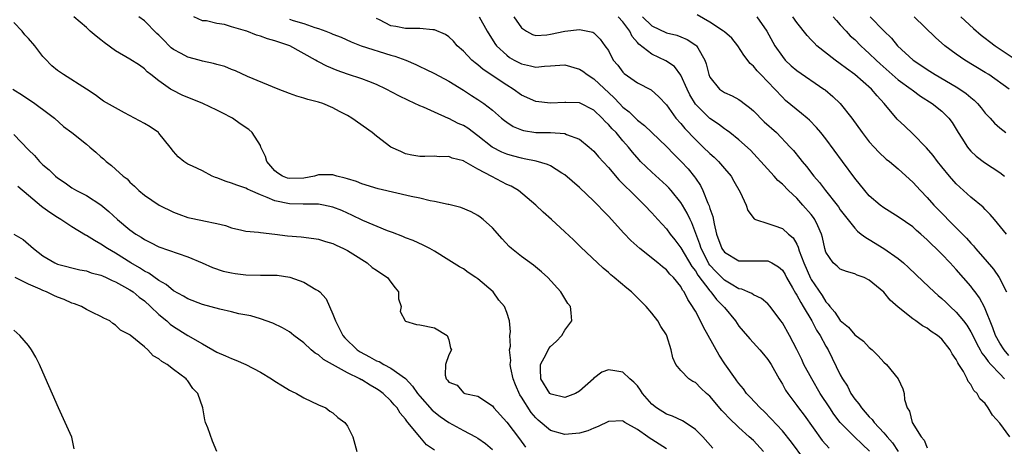
# Model space of a CAD drawing. Units: inches. Extents: x 2673000 to 2676000, y 1542000 to 1545000.
# Drawn here: x 2674178 to 2674314, y 1544712 to 1544771 of the extents above; entities that cross this region are included whole.
import ezdxf

# ---------------------------------------------------------------- set-up
doc = ezdxf.new("R2010")
doc.units = ezdxf.units.IN
doc.header["$MEASUREMENT"] = 0
doc.layers.add('LD26731542_2ft', color=95, linetype='Continuous')

msp = doc.modelspace()

# ---------------------------------------------------------------- linework, layer by layer
at = {"layer": 'LD26731542_2ft'}
for points, elevation in [([(2674273.43, 1544711.43), (2674272.01, 1544713), (2674271, 1544714.03), (2674269.61, 1544715), (2674269.23, 1544715.23), (2674267.85, 1544715.85), (2674267, 1544716.13), (2674265.64, 1544717), (2674265, 1544717.5), (2674263.7, 1544719), (2674263.44, 1544719.44), (2674263, 1544720.02), (2674262.53, 1544720.53), (2674261.98, 1544721), (2674261, 1544721.94), (2674259.89, 1544722.11), (2674259, 1544722.23), (2674258.09, 1544721.91), (2674256.96, 1544721.04), (2674256.93, 1544721), (2674255, 1544719.3), (2674254.47, 1544719), (2674253, 1544718.43), (2674251.09, 1544718.91), (2674251, 1544718.94), (2674250.94, 1544719), (2674249.7, 1544721), (2674249.66, 1544722.34), (2674249.66, 1544723), (2674250.41, 1544724.41), (2674250.8, 1544725.2), (2674251, 1544725.45), (2674251.82, 1544726.18), (2674252.58, 1544727), (2674253, 1544727.75), (2674253.97, 1544729), (2674253.89, 1544730.11), (2674253.76, 1544731), (2674253.41, 1544731.41), (2674252.46, 1544733), (2674250.66, 1544735), (2674249.78, 1544735.78), (2674248.68, 1544736.68), (2674247, 1544737.91), (2674245.65, 1544739), (2674245.3, 1544739.3), (2674244.33, 1544740.33), (2674243, 1544741.85), (2674241.71, 1544743), (2674241.32, 1544743.32), (2674241, 1544743.55), (2674240.07, 1544744.07), (2674238.67, 1544744.67), (2674237, 1544745.08), (2674236.91, 1544745.09), (2674235, 1544745.5), (2674234.41, 1544745.59), (2674233, 1544745.93), (2674231.82, 1544746.18), (2674227.26, 1544747.26), (2674225, 1544747.94), (2674224.24, 1544748.24), (2674223, 1544748.61), (2674222.71, 1544748.71), (2674221.52, 1544749), (2674221, 1544749.18), (2674219, 1544749.17), (2674218.44, 1544749), (2674217, 1544748.73), (2674215, 1544748.65), (2674214.73, 1544748.73), (2674214.03, 1544749), (2674213.4, 1544749.4), (2674213, 1544749.71), (2674211.9, 1544751), (2674211.71, 1544751.71), (2674211.08, 1544753), (2674211, 1544753.22), (2674209.88, 1544755), (2674209.42, 1544755.42), (2674208.23, 1544756.23), (2674207.15, 1544757), (2674205.73, 1544757.73), (2674205, 1544758.1), (2674203.06, 1544759), (2674201.6, 1544759.6), (2674201, 1544759.84), (2674200.19, 1544760.19), (2674198.85, 1544760.85), (2674198.6, 1544761), (2674197, 1544762.14), (2674195.9, 1544763), (2674195.38, 1544763.38), (2674195, 1544763.8), (2674194.3, 1544764.3), (2674193, 1544765.14), (2674191, 1544766.31), (2674189.44, 1544767.44), (2674189, 1544767.81), (2674188.32, 1544768.32), (2674187.5, 1544769), (2674187, 1544769.49), (2674185.26, 1544771)], 8492), ([(2674280.4, 1544711), (2674279, 1544712.48), (2674278.44, 1544713), (2674277, 1544714.29), (2674275.61, 1544715.61), (2674275, 1544716.28), (2674274.65, 1544716.65), (2674273, 1544718.62), (2674272.55, 1544719), (2674271.74, 1544719.74), (2674271, 1544720.49), (2674270.66, 1544720.66), (2674270.11, 1544721), (2674269, 1544722.17), (2674268.33, 1544723), (2674267.89, 1544723.89), (2674267.66, 1544725), (2674267.06, 1544726.94), (2674267, 1544727.07), (2674266.25, 1544728.25), (2674265.83, 1544729), (2674265, 1544730.09), (2674264.23, 1544731), (2674262.19, 1544733), (2674261.53, 1544733.53), (2674259.81, 1544735), (2674259.36, 1544735.36), (2674259, 1544735.7), (2674258.28, 1544736.28), (2674257.48, 1544737), (2674255.18, 1544739.18), (2674254.18, 1544740.18), (2674253, 1544741.3), (2674251.15, 1544743), (2674250.01, 1544744.01), (2674248.98, 1544745), (2674246.59, 1544747), (2674245.6, 1544747.6), (2674245, 1544747.85), (2674242.93, 1544748.93), (2674241, 1544749.97), (2674239.05, 1544751.05), (2674239, 1544751.1), (2674237.46, 1544751.46), (2674237, 1544751.7), (2674235.66, 1544751.66), (2674235, 1544751.75), (2674233.68, 1544751.68), (2674233, 1544751.71), (2674231.9, 1544751.9), (2674231, 1544752.08), (2674230.39, 1544752.39), (2674229, 1544753.01), (2674227, 1544754.53), (2674226.41, 1544755), (2674223.61, 1544757), (2674223, 1544757.35), (2674221.91, 1544757.91), (2674221, 1544758.41), (2674219.6, 1544759), (2674219, 1544759.2), (2674217.56, 1544759.56), (2674217, 1544759.76), (2674216.04, 1544760.04), (2674215, 1544760.41), (2674213.44, 1544761), (2674209.24, 1544762.76), (2674207.55, 1544763.55), (2674207, 1544763.73), (2674206.11, 1544764.11), (2674205, 1544764.4), (2674204.55, 1544764.55), (2674203, 1544764.87), (2674202.57, 1544765), (2674201, 1544765.4), (2674200.09, 1544765.91), (2674199, 1544766.49), (2674198.7, 1544766.7), (2674198.43, 1544767), (2674197.71, 1544767.71), (2674197, 1544768.44), (2674196.7, 1544768.7), (2674195, 1544770.42), (2674194.24, 1544771)], 8494), ([(2674285.98, 1544709.98), (2674284.26, 1544712.26), (2674283, 1544713.82), (2674281.48, 1544715.48), (2674280.48, 1544716.48), (2674279.92, 1544717), (2674278.53, 1544718.53), (2674278.06, 1544719), (2674277.62, 1544719.62), (2674277, 1544720.36), (2674276.74, 1544720.74), (2674276.52, 1544721), (2674275.06, 1544723.06), (2674274.27, 1544724.27), (2674272.77, 1544727), (2674272.13, 1544728.13), (2674271.71, 1544729), (2674271, 1544730.33), (2674270.75, 1544730.75), (2674270.62, 1544731), (2674269.95, 1544731.95), (2674269.46, 1544733), (2674269.25, 1544733.25), (2674269, 1544733.74), (2674267.97, 1544735), (2674267.48, 1544735.48), (2674267, 1544736.07), (2674266.46, 1544736.46), (2674265.84, 1544737), (2674263.33, 1544739), (2674262.1, 1544740.1), (2674261.14, 1544741.14), (2674259, 1544743.48), (2674258.24, 1544744.24), (2674257.53, 1544745), (2674257, 1544745.54), (2674255, 1544747.43), (2674253, 1544749.18), (2674252.58, 1544749.42), (2674251, 1544750.41), (2674250.61, 1544750.61), (2674249.06, 1544751.06), (2674247.4, 1544751.4), (2674247, 1544751.46), (2674245.78, 1544751.78), (2674245, 1544752.01), (2674244.31, 1544752.31), (2674242.99, 1544752.99), (2674241, 1544754.57), (2674239.61, 1544755.61), (2674239, 1544755.96), (2674238.28, 1544756.28), (2674237, 1544756.93), (2674236.94, 1544756.94), (2674235, 1544757.81), (2674233.49, 1544758.51), (2674233, 1544758.71), (2674231.43, 1544759.43), (2674230.08, 1544760.08), (2674228.37, 1544761), (2674227, 1544761.66), (2674225.96, 1544762.04), (2674225, 1544762.42), (2674223, 1544763.08), (2674221.58, 1544763.58), (2674220.15, 1544764.15), (2674219, 1544764.77), (2674218.84, 1544764.84), (2674218.58, 1544765), (2674215.04, 1544767), (2674213, 1544767.68), (2674211.96, 1544767.96), (2674211, 1544768.3), (2674210.44, 1544768.44), (2674209.13, 1544769), (2674208.93, 1544769.07), (2674207, 1544769.62), (2674206.06, 1544769.94), (2674205, 1544770.07), (2674203.56, 1544770.44), (2674203, 1544770.43), (2674201.82, 1544771)], 8496), ([(2674241.19, 1544771), (2674242.28, 1544769), (2674243.32, 1544767.32), (2674243.56, 1544767), (2674245, 1544765.67), (2674245.38, 1544765.38), (2674246.02, 1544765), (2674247, 1544764.48), (2674248.24, 1544764.24), (2674249, 1544764.02), (2674250.17, 1544764.17), (2674251, 1544764.2), (2674252.32, 1544764.32), (2674253, 1544764.35), (2674255, 1544763.77), (2674255.47, 1544763.47), (2674256.08, 1544763), (2674257, 1544762.43), (2674259.81, 1544759.81), (2674260.53, 1544759), (2674261, 1544758.52), (2674261.86, 1544757.86), (2674263, 1544756.73), (2674263.98, 1544755.98), (2674267, 1544753.08), (2674268.01, 1544752.01), (2674269.05, 1544751), (2674269.99, 1544749.99), (2674270.9, 1544748.9), (2674271, 1544748.73), (2674271.71, 1544747.71), (2674272.05, 1544747), (2674272.73, 1544745.27), (2674272.9, 1544744.91), (2674273, 1544744.54), (2674273.41, 1544743.41), (2674273.58, 1544742.42), (2674273.93, 1544741), (2674274.65, 1544739), (2674275, 1544738.49), (2674277, 1544737.31), (2674279, 1544737.28), (2674281, 1544737.29), (2674281.57, 1544737), (2674282.47, 1544736.47), (2674283, 1544736.02), (2674283.39, 1544735.39), (2674283.59, 1544735), (2674284.41, 1544733.59), (2674284.83, 1544732.83), (2674285, 1544732.57), (2674285.53, 1544731.53), (2674285.86, 1544731), (2674287.07, 1544729), (2674287.73, 1544727.73), (2674288.22, 1544727), (2674289, 1544725.5), (2674289.3, 1544725), (2674291, 1544721.57), (2674291.31, 1544721), (2674291.99, 1544719.99), (2674292.46, 1544719), (2674293, 1544718.22), (2674293.56, 1544717.56), (2674293.9, 1544717), (2674294.43, 1544716.43), (2674295, 1544715.77), (2674295.39, 1544715.39), (2674295.66, 1544715), (2674297, 1544713.54), (2674297.45, 1544713), (2674298.18, 1544712.18), (2674299, 1544711)], 8502), ([(2674245.94, 1544771), (2674247, 1544769.45), (2674247.7, 1544769), (2674248.55, 1544768.55), (2674249, 1544768.42), (2674250.51, 1544768.51), (2674251, 1544768.57), (2674253, 1544769.02), (2674255, 1544769.23), (2674256.86, 1544768.86), (2674257, 1544768.76), (2674257.89, 1544767.89), (2674258.53, 1544767), (2674259, 1544766.32), (2674259.68, 1544765), (2674260.29, 1544764.29), (2674261, 1544763.35), (2674261.17, 1544763.17), (2674263, 1544761.87), (2674264.89, 1544760.89), (2674265.96, 1544759.96), (2674267, 1544758.85), (2674268.32, 1544757), (2674269, 1544756.25), (2674269.55, 1544755.55), (2674271, 1544754.04), (2674272.1, 1544753), (2674273, 1544752.11), (2674273.6, 1544751.6), (2674274.2, 1544751), (2674275, 1544750.04), (2674275.92, 1544749), (2674276.31, 1544748.31), (2674277.2, 1544746.8), (2674277.99, 1544745), (2674278.25, 1544744.25), (2674279.1, 1544743.1), (2674279.32, 1544743), (2674281, 1544742.43), (2674281.82, 1544742.18), (2674283, 1544741.75), (2674283.85, 1544741), (2674284.48, 1544740.48), (2674285, 1544739.58), (2674285.2, 1544739.2), (2674285.33, 1544738.67), (2674285.95, 1544737), (2674286.9, 1544734.9), (2674287, 1544734.72), (2674288.49, 1544732.49), (2674289, 1544731.65), (2674289.33, 1544731.33), (2674289.55, 1544731), (2674290.22, 1544730.22), (2674291, 1544729.05), (2674292.12, 1544728.12), (2674293, 1544727.1), (2674294.19, 1544726.19), (2674295, 1544725.34), (2674295.41, 1544725), (2674296.2, 1544724.2), (2674297, 1544723.31), (2674297.35, 1544723), (2674298.96, 1544721), (2674299.61, 1544719.61), (2674299.79, 1544719), (2674299.85, 1544718.15), (2674300.2, 1544717), (2674300.56, 1544716.56), (2674300.92, 1544715), (2674302.16, 1544713), (2674302.55, 1544712.55), (2674303, 1544711.49)], 8504), ([(2674314.4, 1544713), (2674313, 1544714.89), (2674311.98, 1544715.98), (2674311.39, 1544717), (2674311, 1544717.61), (2674310.26, 1544718.26), (2674309.88, 1544719), (2674309.42, 1544719.42), (2674309, 1544720.21), (2674308.64, 1544720.64), (2674308.52, 1544721), (2674307.99, 1544722.01), (2674307.35, 1544723), (2674307.2, 1544723.2), (2674307, 1544723.67), (2674306.44, 1544724.44), (2674306.15, 1544725), (2674305, 1544726.5), (2674304.42, 1544727), (2674303.55, 1544727.55), (2674303, 1544728), (2674302.33, 1544728.33), (2674301.4, 1544729), (2674301, 1544729.27), (2674299, 1544730.92), (2674297.88, 1544731.88), (2674297, 1544732.97), (2674295, 1544734.64), (2674294.28, 1544735), (2674293.34, 1544735.34), (2674293, 1544735.5), (2674291.84, 1544735.84), (2674291, 1544736.14), (2674290.55, 1544736.55), (2674290.01, 1544737), (2674289, 1544738.5), (2674288.84, 1544739), (2674288.53, 1544740.53), (2674288.41, 1544741), (2674287.89, 1544742.11), (2674287.5, 1544743), (2674287.3, 1544743.3), (2674287, 1544743.68), (2674285.85, 1544745), (2674285, 1544745.93), (2674283.86, 1544747), (2674283, 1544747.88), (2674282.39, 1544748.39), (2674281.86, 1544749), (2674280.04, 1544751), (2674279.55, 1544751.55), (2674278.59, 1544752.59), (2674277, 1544754.02), (2674275.75, 1544755), (2674275.32, 1544755.32), (2674275, 1544755.52), (2674274.18, 1544756.18), (2674273, 1544756.94), (2674271, 1544758.94), (2674270.22, 1544760.22), (2674269.85, 1544761), (2674269, 1544762.91), (2674268.11, 1544764.11), (2674266.92, 1544764.92), (2674265, 1544765.82), (2674263.19, 1544767.19), (2674263, 1544767.42), (2674262.27, 1544768.27), (2674261.95, 1544769), (2674261, 1544770.27), (2674260.37, 1544771)], 8506), ([(2674263.72, 1544771), (2674265, 1544769.73), (2674267, 1544768.78), (2674268.43, 1544768.43), (2674269, 1544768.22), (2674269.86, 1544767.86), (2674271.08, 1544767.08), (2674271.16, 1544767), (2674271.32, 1544766.68), (2674272.32, 1544765), (2674272.5, 1544764.5), (2674272.85, 1544763), (2674273, 1544762.66), (2674274.34, 1544761), (2674275, 1544760.55), (2674276.06, 1544760.06), (2674277, 1544759.57), (2674277.34, 1544759.34), (2674277.74, 1544759), (2674278.46, 1544758.46), (2674279, 1544758.02), (2674280.51, 1544756.51), (2674282.18, 1544755), (2674284.1, 1544753), (2674284.52, 1544752.52), (2674285.42, 1544751.42), (2674285.74, 1544751), (2674286.33, 1544750.33), (2674287.34, 1544749), (2674288.12, 1544748.12), (2674288.94, 1544747), (2674290.55, 1544745), (2674290.75, 1544744.75), (2674291, 1544744.36), (2674293, 1544741.79), (2674293.38, 1544741.38), (2674293.89, 1544741), (2674294.5, 1544740.5), (2674295, 1544740.24), (2674297.01, 1544739.01), (2674299, 1544737.61), (2674299.73, 1544737), (2674300.4, 1544736.4), (2674301.43, 1544735.43), (2674302.44, 1544734.44), (2674303.95, 1544733), (2674304.5, 1544732.5), (2674305, 1544732.1), (2674305.57, 1544731.57), (2674306.15, 1544731), (2674307, 1544730.21), (2674307.99, 1544729), (2674308.43, 1544728.43), (2674309, 1544727.49), (2674309.17, 1544727.17), (2674309.82, 1544725.82), (2674310.29, 1544725), (2674310.53, 1544724.53), (2674311, 1544723.98), (2674311.39, 1544723.39), (2674311.78, 1544723), (2674313, 1544721.71), (2674313.63, 1544721)], 8508), ([(2674314.24, 1544724.24), (2674313.6, 1544725), (2674313, 1544725.95), (2674312.39, 1544727), (2674312.04, 1544728.04), (2674310.9, 1544730.9), (2674310.19, 1544732.19), (2674309.58, 1544733), (2674309.34, 1544733.34), (2674309, 1544733.78), (2674307, 1544736.1), (2674306.17, 1544737), (2674305, 1544738.23), (2674304.22, 1544739), (2674303.58, 1544739.58), (2674303, 1544740.2), (2674302.1, 1544741), (2674301.5, 1544741.5), (2674301, 1544741.98), (2674299, 1544743.37), (2674297, 1544744.61), (2674296.5, 1544745), (2674295, 1544746.29), (2674294.38, 1544747), (2674293, 1544748.69), (2674291.28, 1544751), (2674289, 1544754.12), (2674288.31, 1544755), (2674287.72, 1544755.72), (2674286.74, 1544756.74), (2674286.42, 1544757), (2674285.66, 1544757.66), (2674283.45, 1544759.45), (2674283, 1544759.9), (2674281.98, 1544761), (2674281, 1544762.02), (2674280.04, 1544763), (2674279.51, 1544763.51), (2674279, 1544764.18), (2674278.56, 1544764.56), (2674277.67, 1544765.67), (2674276.86, 1544767), (2674276.02, 1544768.02), (2674275, 1544768.9), (2674274.9, 1544769), (2674273, 1544770.25), (2674271.24, 1544771.24)], 8510), ([(2674279.46, 1544771), (2674280.88, 1544769), (2674281.96, 1544767), (2674283, 1544765.49), (2674283.41, 1544765), (2674284.23, 1544764.23), (2674285, 1544763.58), (2674288.74, 1544761), (2674288.89, 1544760.89), (2674289.97, 1544759.97), (2674290.96, 1544759), (2674292.6, 1544757), (2674294.03, 1544755), (2674295, 1544753.74), (2674295.68, 1544753), (2674296.32, 1544752.32), (2674297.34, 1544751.34), (2674297.78, 1544751), (2674299, 1544749.98), (2674300.55, 1544748.55), (2674301, 1544748.17), (2674302.05, 1544747), (2674303, 1544746.04), (2674303.92, 1544745), (2674305, 1544743.86), (2674305.44, 1544743.44), (2674305.84, 1544743), (2674308.42, 1544740.42), (2674309, 1544739.75), (2674309.37, 1544739.37), (2674309.67, 1544739), (2674311, 1544737.47), (2674312.13, 1544736.13), (2674312.91, 1544735), (2674313.92, 1544733)], 8512), ([(2674313.91, 1544741), (2674312.28, 1544743), (2674311.69, 1544743.69), (2674311, 1544744.37), (2674310.69, 1544744.69), (2674309, 1544746.11), (2674307.47, 1544747.47), (2674307, 1544747.92), (2674306.04, 1544749), (2674305, 1544750.26), (2674304.41, 1544751), (2674303.82, 1544751.82), (2674302.9, 1544752.9), (2674301, 1544754.83), (2674299.88, 1544755.88), (2674298.86, 1544756.86), (2674297.07, 1544759), (2674296.06, 1544760.06), (2674295.29, 1544761), (2674293, 1544763.03), (2674291.84, 1544763.84), (2674291, 1544764.49), (2674290.28, 1544765), (2674287.77, 1544767), (2674287.37, 1544767.37), (2674287, 1544767.8), (2674286.41, 1544768.41), (2674285, 1544770.2), (2674284.47, 1544771)], 8514), ([(2674290.02, 1544771), (2674290.46, 1544770.46), (2674291, 1544769.88), (2674291.79, 1544769), (2674292.38, 1544768.38), (2674293, 1544767.83), (2674293.82, 1544767), (2674294.43, 1544766.43), (2674295, 1544765.94), (2674295.94, 1544765), (2674296.48, 1544764.48), (2674299, 1544762.28), (2674300.78, 1544761), (2674300.89, 1544760.89), (2674302.04, 1544760.04), (2674303.69, 1544759), (2674305, 1544757.94), (2674305.97, 1544757), (2674306.41, 1544756.41), (2674307, 1544755.47), (2674307.27, 1544755), (2674307.78, 1544754.22), (2674308.54, 1544753), (2674308.74, 1544752.74), (2674309, 1544752.46), (2674309.75, 1544751.75), (2674310.89, 1544750.89), (2674313, 1544749.47), (2674313.66, 1544749)], 8516), ([(2674295.12, 1544771), (2674297, 1544769.06), (2674298.04, 1544768.04), (2674298.89, 1544767), (2674301.04, 1544765), (2674302.23, 1544764.23), (2674303, 1544763.7), (2674304.09, 1544763), (2674307, 1544761.3), (2674307.48, 1544761), (2674308.38, 1544760.38), (2674309, 1544759.83), (2674309.47, 1544759.47), (2674309.94, 1544759), (2674310.42, 1544758.42), (2674311, 1544757.68), (2674311.66, 1544757), (2674312.29, 1544756.29), (2674313, 1544755.65), (2674313.81, 1544755)], 8518), ([(2674314.3, 1544761), (2674311.5, 1544763), (2674311, 1544763.32), (2674308.19, 1544765), (2674307, 1544765.82), (2674305.43, 1544767), (2674304.15, 1544768.15), (2674301.18, 1544771)], 8520), ([(2674307.63, 1544771), (2674309.37, 1544769.37), (2674310.44, 1544768.44), (2674311, 1544768.02), (2674311.56, 1544767.56), (2674312.34, 1544767), (2674315, 1544765.23)], 8522), ([(2674267, 1544711.35), (2674266.01, 1544712.01), (2674265, 1544712.64), (2674264.76, 1544712.76), (2674264.44, 1544713), (2674263, 1544714.02), (2674261.29, 1544715), (2674261.11, 1544715.11), (2674261, 1544715.2), (2674259, 1544715.14), (2674257.59, 1544714.41), (2674257, 1544714.22), (2674256.15, 1544713.85), (2674255, 1544713.53), (2674254.53, 1544713.47), (2674253, 1544713.32), (2674251, 1544713.88), (2674249.32, 1544715.32), (2674249, 1544715.62), (2674248.37, 1544716.37), (2674247, 1544718.5), (2674246.8, 1544718.8), (2674246.18, 1544720.18), (2674245.87, 1544721), (2674245.54, 1544722.46), (2674245.47, 1544723), (2674245.54, 1544723.54), (2674245.37, 1544725), (2674245.5, 1544725.5), (2674245.41, 1544727), (2674245.49, 1544727.49), (2674245.35, 1544729), (2674245, 1544730.15), (2674244.69, 1544731), (2674243.89, 1544731.89), (2674243.11, 1544733), (2674241, 1544734.8), (2674240.74, 1544735), (2674239.68, 1544735.68), (2674239, 1544736.18), (2674238.47, 1544736.47), (2674237, 1544737.41), (2674235, 1544738.65), (2674234.37, 1544739), (2674233.47, 1544739.47), (2674232.09, 1544740.09), (2674231, 1544740.49), (2674230.66, 1544740.66), (2674229.23, 1544741.23), (2674228.54, 1544741.46), (2674225.13, 1544742.87), (2674223.62, 1544743.62), (2674223, 1544743.88), (2674222.23, 1544744.23), (2674221, 1544744.73), (2674219.69, 1544745), (2674219, 1544745.12), (2674216.89, 1544745.11), (2674215, 1544745.15), (2674213, 1544745.56), (2674211.95, 1544746.05), (2674211, 1544746.4), (2674209.64, 1544747), (2674209.21, 1544747.21), (2674209, 1544747.34), (2674207.74, 1544747.74), (2674207, 1544748.04), (2674206.26, 1544748.26), (2674205, 1544748.75), (2674204.8, 1544748.8), (2674204.36, 1544749), (2674203, 1544749.72), (2674201.61, 1544750.39), (2674201, 1544750.65), (2674200.43, 1544751), (2674199.67, 1544751.67), (2674199, 1544752.4), (2674198.57, 1544753), (2674197, 1544754.91), (2674196.92, 1544755), (2674195.78, 1544755.78), (2674195, 1544756.26), (2674192.25, 1544757.75), (2674191, 1544758.4), (2674189.36, 1544759.36), (2674189, 1544759.61), (2674188.21, 1544760.21), (2674187, 1544761.01), (2674183.85, 1544763), (2674183, 1544763.58), (2674182.23, 1544764.23), (2674181.24, 1544765.24), (2674181, 1544765.52), (2674179.86, 1544767), (2674179, 1544768), (2674178.51, 1544768.51), (2674178.12, 1544769), (2674177, 1544770.18)], 8490), ([(2674215, 1544770.64), (2674215.53, 1544770.47), (2674217, 1544770.04), (2674218.51, 1544769.49), (2674219, 1544769.35), (2674220.01, 1544769), (2674220.72, 1544768.72), (2674221, 1544768.59), (2674222.15, 1544768.16), (2674223.53, 1544767.53), (2674224.92, 1544767), (2674229, 1544765.7), (2674229.55, 1544765.55), (2674231.04, 1544765), (2674232.42, 1544764.42), (2674233, 1544764.11), (2674233.77, 1544763.77), (2674235, 1544763.15), (2674237, 1544762.12), (2674239, 1544760.87), (2674240.1, 1544760.1), (2674241, 1544759.56), (2674241.81, 1544759), (2674243, 1544758.11), (2674244.27, 1544757), (2674244.67, 1544756.67), (2674245, 1544756.42), (2674245.86, 1544755.86), (2674247, 1544755.37), (2674247.29, 1544755.29), (2674249, 1544755.03), (2674251.02, 1544755.02), (2674253, 1544754.87), (2674253.24, 1544754.76), (2674255, 1544754.11), (2674256.37, 1544753), (2674257, 1544752.42), (2674257.65, 1544751.65), (2674259, 1544750.17), (2674260.46, 1544748.46), (2674261, 1544747.94), (2674261.45, 1544747.45), (2674261.95, 1544747), (2674263, 1544745.94), (2674263.98, 1544745), (2674265, 1544743.91), (2674265.81, 1544743), (2674267, 1544741.71), (2674267.51, 1544741), (2674268.17, 1544740.18), (2674269, 1544739.11), (2674270.5, 1544736.5), (2674271, 1544735.9), (2674271.33, 1544735.33), (2674273, 1544733.15), (2674273.15, 1544733), (2674273.94, 1544731.94), (2674274.9, 1544731), (2674275, 1544730.84), (2674276.53, 1544729), (2674277, 1544728.29), (2674277.58, 1544727.58), (2674278.52, 1544726.52), (2674279.91, 1544725), (2674280.41, 1544724.41), (2674281, 1544723.69), (2674281.44, 1544723), (2674282.56, 1544721), (2674283, 1544720.29), (2674283.45, 1544719.45), (2674283.74, 1544719), (2674285, 1544717.33), (2674285.23, 1544717), (2674285.99, 1544715.99), (2674288.51, 1544712.51), (2674289.45, 1544711.45)], 8498), ([(2674295.02, 1544711.02), (2674294.01, 1544712.01), (2674292.95, 1544713), (2674291, 1544714.97), (2674290.12, 1544716.12), (2674289.53, 1544717), (2674288.23, 1544719), (2674287.05, 1544721), (2674285.98, 1544723), (2674285.67, 1544723.67), (2674285, 1544725.06), (2674283.98, 1544727), (2674283, 1544728.72), (2674282.8, 1544729), (2674281.3, 1544731), (2674281, 1544731.34), (2674280.11, 1544732.11), (2674279, 1544732.59), (2674278.77, 1544732.77), (2674278.22, 1544733), (2674277.39, 1544733.39), (2674277, 1544733.45), (2674275.93, 1544734.07), (2674275, 1544734.64), (2674273.83, 1544735.83), (2674273, 1544736.71), (2674272.87, 1544736.87), (2674272.8, 1544737), (2674271.78, 1544739), (2674271.61, 1544739.61), (2674270.53, 1544742.53), (2674270.27, 1544743), (2674269.87, 1544743.87), (2674269.22, 1544745), (2674269, 1544745.35), (2674267.66, 1544747), (2674267.36, 1544747.36), (2674267, 1544747.71), (2674265, 1544749.52), (2674263.45, 1544751), (2674263.23, 1544751.23), (2674262.31, 1544752.31), (2674261.77, 1544753), (2674261, 1544753.88), (2674260.06, 1544755), (2674259.52, 1544755.52), (2674259, 1544756.14), (2674258.55, 1544756.55), (2674258.16, 1544757), (2674257, 1544758.11), (2674255, 1544759.09), (2674253.15, 1544759.15), (2674253, 1544759.16), (2674251, 1544759.05), (2674249, 1544759.28), (2674247, 1544760.17), (2674245.89, 1544761), (2674245, 1544761.54), (2674241.73, 1544763.73), (2674241, 1544764.35), (2674240.61, 1544764.61), (2674240.18, 1544765), (2674239, 1544766.26), (2674238.16, 1544767), (2674237.62, 1544767.62), (2674237, 1544768.21), (2674236.53, 1544768.53), (2674235, 1544769.21), (2674234.79, 1544769.21), (2674233, 1544769.39), (2674232.65, 1544769.35), (2674231, 1544769.37), (2674229.66, 1544769.66), (2674229, 1544769.75), (2674227.44, 1544770.56), (2674227, 1544770.77)], 8500), ([(2674176.86, 1544761), (2674178.17, 1544760.17), (2674179.89, 1544759), (2674181.69, 1544757.69), (2674182.58, 1544757), (2674183.85, 1544755.85), (2674184.99, 1544755), (2674187, 1544753.4), (2674187.49, 1544753), (2674188.3, 1544752.3), (2674189, 1544751.64), (2674189.36, 1544751.36), (2674189.73, 1544751), (2674190.45, 1544750.45), (2674191, 1544749.93), (2674192.06, 1544749), (2674192.6, 1544748.6), (2674193, 1544748.14), (2674193.61, 1544747.61), (2674194.22, 1544747), (2674195, 1544746.36), (2674197.03, 1544745), (2674199, 1544744.01), (2674199.75, 1544743.75), (2674201, 1544743.28), (2674203, 1544742.88), (2674203.18, 1544742.82), (2674205, 1544742.47), (2674206.18, 1544742.18), (2674207, 1544741.86), (2674208.46, 1544741.54), (2674209, 1544741.4), (2674210.74, 1544741.26), (2674211, 1544741.2), (2674213, 1544740.99), (2674214.76, 1544740.76), (2674216.6, 1544740.6), (2674218.38, 1544740.38), (2674219, 1544740.28), (2674219.96, 1544739.96), (2674221, 1544739.69), (2674221.44, 1544739.44), (2674222.47, 1544739), (2674223, 1544738.73), (2674223.73, 1544738.27), (2674225.72, 1544737), (2674226.4, 1544736.4), (2674227, 1544736), (2674227.59, 1544735.59), (2674228.51, 1544735), (2674229, 1544734.37), (2674229.58, 1544733.58), (2674230.06, 1544733), (2674230.07, 1544732.07), (2674230.41, 1544731), (2674230.29, 1544730.29), (2674230.95, 1544729), (2674231, 1544728.97), (2674232.51, 1544728.51), (2674233, 1544728.46), (2674235, 1544728.05), (2674236.77, 1544727), (2674237, 1544726.39), (2674237.22, 1544725.22), (2674237.36, 1544725), (2674237, 1544724.3), (2674236.53, 1544723), (2674236.48, 1544721.52), (2674236.64, 1544721), (2674236.83, 1544720.83), (2674237, 1544720.53), (2674238.12, 1544720.12), (2674239, 1544719.07), (2674239.18, 1544719), (2674241, 1544718.62), (2674243, 1544717.26), (2674243.18, 1544717), (2674245, 1544715.02), (2674246.74, 1544712.74), (2674247.57, 1544711.57)], 8488), ([(2674177, 1544754.76), (2674179, 1544752.61), (2674179.82, 1544751.82), (2674180.54, 1544751), (2674181, 1544750.54), (2674181.85, 1544749.85), (2674182.72, 1544749), (2674183, 1544748.76), (2674184.05, 1544748.05), (2674185, 1544747.37), (2674185.64, 1544747), (2674187, 1544746.32), (2674189, 1544745.05), (2674190.1, 1544744.1), (2674191.28, 1544743), (2674193, 1544741.57), (2674193.82, 1544741), (2674194.55, 1544740.55), (2674195, 1544740.23), (2674195.84, 1544739.84), (2674197, 1544739.24), (2674201, 1544737.83), (2674202.97, 1544737), (2674204.38, 1544736.38), (2674205.88, 1544735.88), (2674207, 1544735.63), (2674207.54, 1544735.54), (2674209, 1544735.35), (2674211, 1544735.3), (2674211.32, 1544735.32), (2674213, 1544735.32), (2674213.3, 1544735.3), (2674215.06, 1544735.06), (2674217, 1544734.36), (2674218.66, 1544733.34), (2674219, 1544733.16), (2674219.18, 1544733), (2674220.07, 1544732.07), (2674220.52, 1544731), (2674221, 1544729.94), (2674221.35, 1544729), (2674221.93, 1544727.93), (2674222.36, 1544727), (2674222.65, 1544726.65), (2674224.35, 1544725), (2674224.74, 1544724.74), (2674226.04, 1544724.04), (2674227, 1544723.51), (2674227.38, 1544723.38), (2674228.03, 1544723), (2674229, 1544722.5), (2674231, 1544721.04), (2674232, 1544720), (2674232.68, 1544719), (2674233, 1544718.61), (2674234.69, 1544716.69), (2674235.81, 1544715.81), (2674237, 1544715), (2674239, 1544713.87), (2674240.67, 1544713), (2674241, 1544712.8), (2674242.06, 1544712.06), (2674243, 1544711.26)], 8486), ([(2674235, 1544711.17), (2674233.9, 1544711.9), (2674232.99, 1544712.99), (2674231.35, 1544715), (2674231.18, 1544715.18), (2674231, 1544715.45), (2674230.28, 1544716.28), (2674229.85, 1544717), (2674229.44, 1544717.44), (2674229, 1544717.97), (2674227.92, 1544719), (2674227.39, 1544719.39), (2674227, 1544719.65), (2674226.14, 1544720.14), (2674225, 1544720.85), (2674224.89, 1544720.89), (2674224.73, 1544721), (2674223, 1544721.86), (2674219.69, 1544723.69), (2674219, 1544724.32), (2674218.55, 1544724.55), (2674218.02, 1544725), (2674217, 1544726), (2674215.63, 1544727), (2674215.29, 1544727.29), (2674215, 1544727.5), (2674214.06, 1544728.06), (2674212.7, 1544728.7), (2674211, 1544729.29), (2674209.7, 1544729.7), (2674208.01, 1544729.99), (2674207, 1544730.25), (2674205.38, 1544730.62), (2674203, 1544731.28), (2674201, 1544732.03), (2674200.4, 1544732.4), (2674199, 1544733.14), (2674198.02, 1544734.02), (2674197, 1544734.58), (2674195.6, 1544735.6), (2674195, 1544735.88), (2674194.32, 1544736.32), (2674193.14, 1544737), (2674191, 1544738.37), (2674189.91, 1544739), (2674189, 1544739.62), (2674188.1, 1544740.1), (2674187, 1544740.79), (2674186.85, 1544740.85), (2674185, 1544742), (2674183.48, 1544743), (2674183, 1544743.29), (2674181.96, 1544743.96), (2674181, 1544744.68), (2674180.8, 1544744.8), (2674179, 1544746.34), (2674177.55, 1544747.55)], 8484), ([(2674176.97, 1544740.97), (2674178.26, 1544740.26), (2674179.72, 1544739), (2674181, 1544737.99), (2674182.64, 1544737), (2674183, 1544736.85), (2674186.07, 1544736.07), (2674187, 1544735.92), (2674187.66, 1544735.66), (2674189, 1544735.32), (2674189.21, 1544735.21), (2674189.72, 1544735), (2674190.57, 1544734.57), (2674191, 1544734.42), (2674192.27, 1544733.73), (2674193, 1544733.31), (2674193.45, 1544733), (2674194.29, 1544732.29), (2674195, 1544731.76), (2674195.83, 1544731), (2674197, 1544729.88), (2674198.09, 1544729), (2674198.56, 1544728.56), (2674199, 1544728.24), (2674201, 1544727.01), (2674203, 1544725.83), (2674205, 1544724.7), (2674206.2, 1544724.2), (2674207, 1544723.8), (2674207.59, 1544723.59), (2674209, 1544722.98), (2674211, 1544721.95), (2674212.54, 1544721), (2674213, 1544720.68), (2674214.03, 1544720.03), (2674215, 1544719.46), (2674215.3, 1544719.3), (2674216, 1544719), (2674217, 1544718.38), (2674219, 1544717.41), (2674220.01, 1544717), (2674220.56, 1544716.56), (2674221, 1544716.3), (2674221.67, 1544715.67), (2674222.64, 1544715), (2674223, 1544714.49), (2674223.77, 1544713), (2674224.01, 1544712.01), (2674224.3, 1544711)], 8482), ([(2674205.01, 1544711), (2674204.39, 1544712.39), (2674203.76, 1544714.24), (2674203.43, 1544715), (2674203.34, 1544715.34), (2674203.06, 1544717), (2674202.39, 1544719), (2674201.68, 1544719.68), (2674201, 1544720.71), (2674200.86, 1544720.86), (2674200.78, 1544721), (2674199, 1544722.32), (2674198.15, 1544723), (2674197.41, 1544723.41), (2674197, 1544723.79), (2674196.19, 1544724.19), (2674195.48, 1544725), (2674195, 1544725.44), (2674193.05, 1544727.05), (2674193, 1544727.1), (2674191.71, 1544727.71), (2674191, 1544728.44), (2674190.64, 1544728.64), (2674190.22, 1544729), (2674189.39, 1544729.39), (2674189, 1544729.61), (2674187.82, 1544730.18), (2674187, 1544730.6), (2674186.3, 1544731), (2674185.37, 1544731.37), (2674185, 1544731.46), (2674183.94, 1544731.94), (2674183, 1544732.29), (2674182.5, 1544732.5), (2674181.51, 1544733), (2674181, 1544733.2), (2674180.62, 1544733.38), (2674179, 1544734.07), (2674177.19, 1544735)], 8480), ([(2674185.33, 1544711.33), (2674184.97, 1544712.97), (2674184.08, 1544715), (2674183.15, 1544717), (2674181, 1544721.93), (2674180.51, 1544723), (2674180.01, 1544724.01), (2674179.43, 1544725), (2674179, 1544725.63), (2674177.8, 1544727), (2674177, 1544727.71)], 8478)]:
    msp.add_lwpolyline(points, dxfattribs=dict(at, elevation=elevation))

doc.saveas('drawing.dxf')
